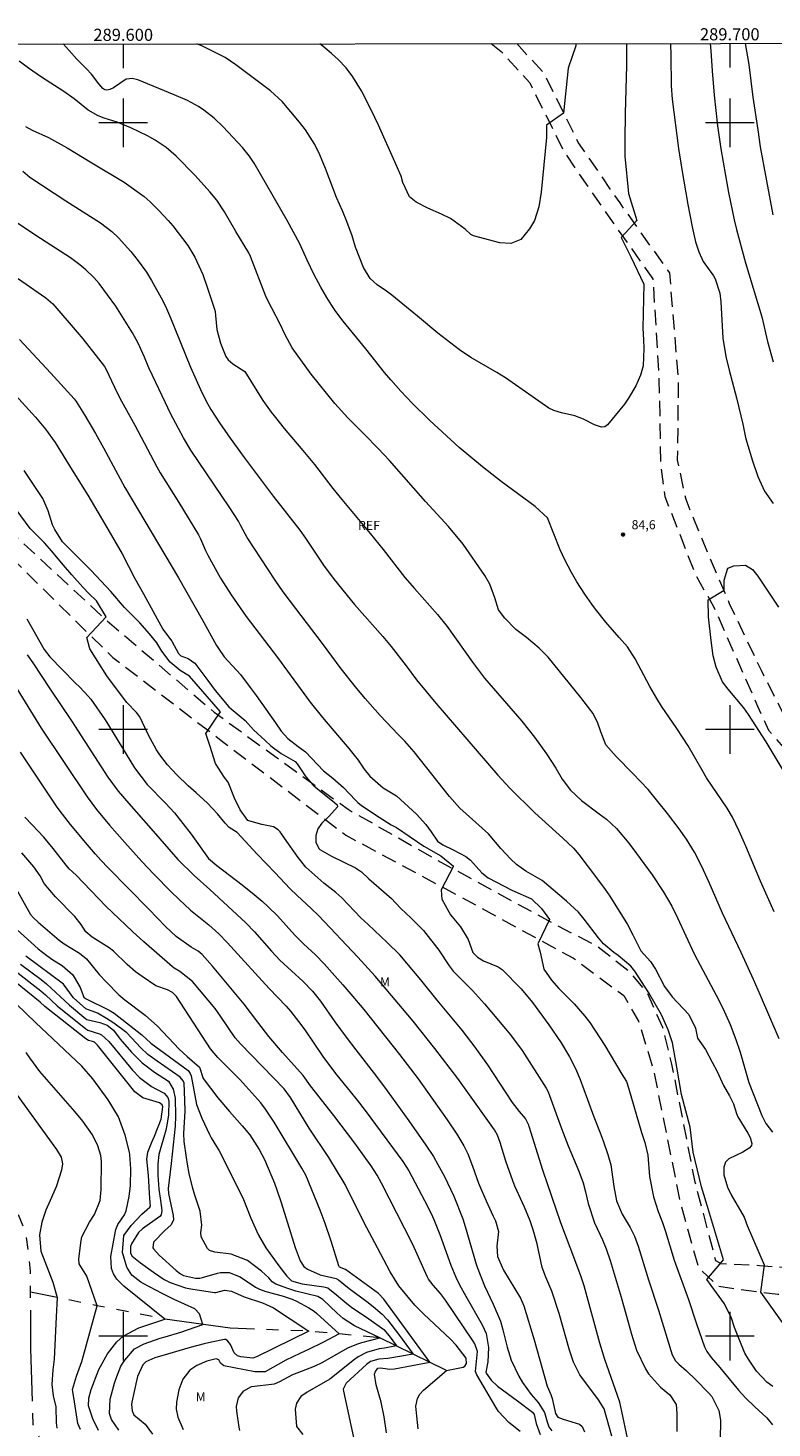
# Model space of a CAD drawing. Units: metres. Extents: x 289381 to 289896, y 1668253 to 1668818.
# Drawn here: x 289584 to 289707, y 1668585 to 1668816 of the extents above; entities that cross this region are included whole.
import ezdxf
from ezdxf.enums import TextEntityAlignment as Align

# ---------------------------------------------------------------- set-up
doc = ezdxf.new("R2010")
doc.units = ezdxf.units.M
doc.header["$MEASUREMENT"] = 0
doc.linetypes.add('HIDDEN', pattern=[0.375, 0.25, -0.125])
doc.linetypes.add('Intermitente', pattern=[48, 15, -2, 2, -2, 2, -2, 2, -2, 2, -2, 15])
for name, color, linetype, lineweight in [('Articulacao', 7, 'Continuous', 18), ('Coordenadas', 7, 'Continuous', 9), ('Malha_Coordenadas', 7, 'Continuous', 15), ('Nao_Pavimentada_S_Mfio', 10, 'HIDDEN', 15), ('Rio_Intermitente', 5, 'Intermitente', 9)]:
    doc.layers.add(name, color=color, linetype=linetype, lineweight=lineweight)
for name, color, linetype, lineweight, true_color in [('Curvas_Intermediarias', 7, 'Continuous', 9, 0x783c14), ('Curvas_Mestras', 7, 'Continuous', 20, 0x783c14), ('Pto_Cotado', 7, 'Continuous', 9, 0x783c14), ('Topon_Pto_Cotado', 7, 'Continuous', 9, 0x783c14), ('Topon_Vegetacao', 7, 'Continuous', 9, 0x00ff33)]:
    doc.layers.add(name, color=color, linetype=linetype, lineweight=lineweight, true_color=true_color)
doc.styles.add('Arial', font='arial.ttf', dxfattribs={"height": 1.5})

# ---------------------------------------------------------------- blocks, each defined once
blk = doc.blocks.new('Cotas')
at = {"layer": 'Pto_Cotado'}
blk.add_hatch(color=256, dxfattribs=at).paths.add_polyline_path([(0, 0.24, 1), (0, -0.24, 1)])
at = {"layer": 'Pto_Cotado', "lineweight": -3}
blk.add_lwpolyline([(0, -0.24, -1), (0, 0.24, -1)], format="xyb", close=True, dxfattribs=at)

msp = doc.modelspace()

# ---------------------------------------------------------------- linework, layer by layer
at = {"layer": 'Articulacao', "flags": 128}
msp.add_lwpolyline([(289397.22, 1668812.83), (289879.16, 1668813.28), (289879.67, 1668259.01), (289397.75, 1668258.56), (289397.22, 1668812.83)], close=True, dxfattribs=at)
at = {"layer": 'Curvas_Intermediarias', "flags": 128}
for points, elevation in [([(289707.34, 1668669.96), (289705.05, 1668675), (289702.67, 1668680.78), (289701.54, 1668683.26), (289700.46, 1668685.53), (289699.59, 1668687.05), (289696.15, 1668692.03), (289695.43, 1668693.29), (289693.13, 1668697.31), (289691.27, 1668700.17), (289688.77, 1668703.85), (289687.95, 1668705.12), (289686.81, 1668707.08), (289684.42, 1668711.66), (289683.12, 1668713.61), (289681.77, 1668715.19), (289679.56, 1668717.71), (289677.88, 1668719.86), (289677.27, 1668720.66), (289676.12, 1668722.31), (289674.81, 1668724.35), (289673.9, 1668725.88), (289672.79, 1668727.98), (289672.04, 1668729.6), (289669.97, 1668734.88), (289667.89, 1668736.76), (289662.32, 1668740.89), (289659.22, 1668743.29), (289655.41, 1668746.51), (289650.56, 1668750.94), (289647.63, 1668753.8), (289645.77, 1668755.8), (289644.1, 1668757.67), (289643.1, 1668758.83), (289639.97, 1668762.77), (289636.24, 1668767.34), (289635.03, 1668768.92), (289634.39, 1668769.88), (289633.56, 1668771.22), (289632.56, 1668772.91), (289631.48, 1668774.94), (289630.31, 1668777.36), (289629.11, 1668780.06), (289627.04, 1668783.89), (289622.65, 1668791.53), (289621.57, 1668793.36), (289620.81, 1668794.52), (289619.65, 1668795.96), (289616.49, 1668799.33), (289614.97, 1668800.8), (289613.31, 1668802.11), (289612.42, 1668802.7), (289610.57, 1668803.72), (289608.39, 1668804.65), (289602.41, 1668807.12), (289601.45, 1668807.33), (289600.48, 1668807.19), (289598.39, 1668805.81), (289597.8, 1668805.5), (289597.59, 1668805.43), (289597.17, 1668805.41), (289596.98, 1668805.47), (289596.61, 1668805.7), (289595.97, 1668806.46), (289594.75, 1668808.01), (289593.94, 1668808.89), (289592.36, 1668810.49), (289591.08, 1668811.92), (289590.12, 1668813.01)], 84), ([(289674.64, 1668813.09), (289674.6, 1668812.73), (289673.38, 1668809.01), (289672.59, 1668801.61), (289669.79, 1668799.61), (289669.79, 1668797.61), (289668.92, 1668788.56), (289668.52, 1668786.18), (289667.79, 1668783.9), (289667, 1668782.52), (289665.56, 1668780.79), (289663.89, 1668780.14), (289662.1, 1668780.23), (289657.75, 1668781.38), (289657.33, 1668781.6), (289656.36, 1668782.49), (289653.94, 1668784.26), (289652.46, 1668784.97), (289650.21, 1668785.96), (289648.3, 1668786.91), (289647.18, 1668787.81), (289646.12, 1668790.15), (289645.81, 1668791.22), (289644.8, 1668793.57), (289642.06, 1668799.65), (289640.88, 1668802.13), (289639.3, 1668805.28), (289637.83, 1668807.62), (289636.73, 1668809.1), (289635.45, 1668810.43), (289634.33, 1668811.45), (289632.89, 1668812.66), (289632.39, 1668813.05)], 86), ([(289690.21, 1668813.1), (289690.3, 1668811.04), (289690.35, 1668806.09), (289690.48, 1668803.89), (289691.57, 1668795.79), (289692.08, 1668792.31), (289693.06, 1668786.55), (289693.8, 1668782.85), (289694.37, 1668780.4), (289694.9, 1668778.73), (289695.61, 1668777.16), (289697.31, 1668774.78), (289697.61, 1668774.31), (289698.37, 1668771.96), (289698.54, 1668770.5), (289698.87, 1668764.51), (289699.34, 1668761.48), (289699.89, 1668759.25), (289701.11, 1668754.68), (289702.13, 1668750.35), (289702.61, 1668748.13), (289702.81, 1668747.4), (289703.74, 1668744.28), (289704.64, 1668741.74), (289705.75, 1668739.29), (289707.18, 1668737.25)], 84), ([(289696.75, 1668813.11), (289696.87, 1668811.9), (289697.09, 1668808.57), (289697.4, 1668804.59), (289697.99, 1668799.5), (289698.53, 1668795.72), (289699.28, 1668791.32), (289699.8, 1668788.53), (289700.73, 1668784.04), (289701.1, 1668782.45), (289702.61, 1668776.93), (289703.16, 1668775.11), (289705.3, 1668768.02), (289706.23, 1668763.96), (289707.15, 1668760.62)], 83), ([(289707.16, 1668784.85), (289705.07, 1668796.03), (289704.66, 1668798.86), (289703.83, 1668804.27), (289703.2, 1668809.61), (289702.6, 1668813.11)], 82), ([(289708.15, 1668649), (289705.06, 1668656.18), (289703.9, 1668658.77), (289701.86, 1668663.24), (289698.81, 1668669.73), (289696.58, 1668674.8), (289695.32, 1668677.56), (289694.17, 1668679.8), (289692.84, 1668681.93), (289691.63, 1668683.65), (289689.71, 1668686.17), (289686.55, 1668690.1), (289684.01, 1668692.78), (289681.26, 1668695.58), (289679.55, 1668697.5), (289678.73, 1668699.6), (289678.19, 1668701.2), (289677.43, 1668702.69), (289677.11, 1668703.15), (289675.42, 1668705.3), (289670.07, 1668711.92), (289668.56, 1668713.44), (289666.5, 1668715.16), (289664.71, 1668716.51), (289662.89, 1668718.36), (289661.88, 1668719.76), (289661.27, 1668721.72), (289660.43, 1668723.96), (289659.59, 1668725.39), (289656.03, 1668730.55), (289653.64, 1668733.45), (289649.85, 1668737.61), (289643.88, 1668744.35), (289642.03, 1668746.35), (289639.79, 1668748.66), (289637.03, 1668751.36), (289634.9, 1668753.73), (289631.01, 1668758.59), (289627.87, 1668762.92), (289626.72, 1668765.06), (289625.89, 1668766.81), (289624.48, 1668769.45), (289623.58, 1668771.3), (289621, 1668777.97), (289620.7, 1668778.59), (289618.58, 1668782.1), (289616.71, 1668785.34), (289615.41, 1668787.29), (289614.3, 1668788.66), (289611.85, 1668791.34), (289608.73, 1668794.5), (289607.09, 1668795.95), (289605.29, 1668797.18), (289604, 1668797.87), (289601.26, 1668799.18), (289598.99, 1668800.14), (289596.88, 1668800.8), (289595.87, 1668801.15), (289594.22, 1668802.09), (289591.92, 1668803.97), (289590.2, 1668805.19), (289586.5, 1668807.54), (289584.38, 1668809.03), (289582.86, 1668810.16)], 83), ([(289583.87, 1668799.39), (289584.97, 1668798.8), (289587.7, 1668797.59), (289590.76, 1668795.9), (289594.8, 1668793.41), (289600.15, 1668790.24), (289603.43, 1668787.89), (289604.42, 1668786.99), (289605.89, 1668785.57), (289607.43, 1668783.92), (289608.17, 1668783.06), (289610.63, 1668779.81), (289611.78, 1668777.88), (289613.1, 1668775), (289613.91, 1668772.76), (289615.06, 1668769.31), (289615.15, 1668768.9), (289615.23, 1668768.28), (289615.42, 1668765.93), (289616.02, 1668763.68), (289616.92, 1668761.47), (289617.3, 1668760.94), (289618.06, 1668760.3), (289620.05, 1668759.01), (289623.04, 1668754.24), (289624.38, 1668752.34), (289625.08, 1668751.42), (289626.54, 1668749.61), (289629.62, 1668746), (289631.51, 1668743.71), (289634.54, 1668739.76), (289636.03, 1668737.91), (289640.71, 1668732.33), (289642.84, 1668729.67), (289646.45, 1668725.09), (289648.01, 1668723.23), (289651.81, 1668718.96), (289653.4, 1668717.01), (289657.57, 1668711.11), (289659.57, 1668708.48), (289665.69, 1668701.37), (289667.82, 1668698.73), (289669.77, 1668695.97), (289671.3, 1668693.66), (289672.38, 1668691.8), (289673.73, 1668690), (289675.54, 1668688.3), (289678.49, 1668686.13), (289679.66, 1668685.21), (289681.3, 1668683.68), (289683.34, 1668681.27), (289684.62, 1668679.59), (289687.2, 1668676.04), (289689.02, 1668673.33), (289690.44, 1668670.86), (289691.4, 1668668.94), (289694.12, 1668663.05), (289695.1, 1668661.17), (289697.76, 1668656.21), (289698.87, 1668654.05), (289700.06, 1668651.4), (289701, 1668648.91), (289701.7, 1668646.83), (289703.14, 1668641.83), (289705.3, 1668636.39), (289705.96, 1668635.07), (289707.07, 1668633.65)], 82), ([(289583.45, 1668792.07), (289584.58, 1668791.08), (289590.53, 1668787.15), (289596.23, 1668783.51), (289598.12, 1668782.11), (289599.23, 1668781.07), (289601.26, 1668778.82), (289602.48, 1668777.28), (289603.82, 1668775.39), (289604.68, 1668774.04), (289606.51, 1668770.69), (289607.12, 1668769.39), (289607.78, 1668767.86), (289611.08, 1668759.72), (289612.72, 1668756.07), (289613.68, 1668754.15), (289614.46, 1668752.74), (289615.86, 1668750.56), (289617.61, 1668748.03), (289619.94, 1668744.87), (289624.73, 1668738.49), (289629.13, 1668732.84), (289630.07, 1668731.54), (289631.47, 1668729.41), (289633.03, 1668727.12), (289634.79, 1668724.72), (289638.15, 1668720.59), (289642.78, 1668715.34), (289644.16, 1668713.67), (289646.63, 1668710.5), (289648.37, 1668708.18), (289651.52, 1668704.36), (289661.77, 1668692.5), (289663.72, 1668690.35), (289667.84, 1668686.27), (289672.5, 1668682.12), (289674.21, 1668680.46), (289675.12, 1668679.41), (289678.04, 1668675.57), (289679.45, 1668673.62), (289680.23, 1668672.51), (289683.15, 1668667.86), (289684.03, 1668666.16), (289685.32, 1668663.53), (289686.91, 1668661.79), (289687.78, 1668660.52), (289689.25, 1668657.65), (289690.48, 1668655.94), (289693.25, 1668653.04), (289694.35, 1668650.79), (289694.69, 1668649.1), (289695.98, 1668647.28), (289697.12, 1668645.17), (289697.92, 1668643.61), (289698.99, 1668641.34), (289699.98, 1668639.6), (289700.6, 1668638.28), (289701.1, 1668636.7), (289701.34, 1668636.16), (289702.98, 1668633.44), (289703.35, 1668632.76), (289703.62, 1668631.75), (289703.58, 1668631.46), (289703.2, 1668630.97), (289702.13, 1668630.34), (289699.83, 1668629.25), (289699.29, 1668628.66), (289699, 1668627.86), (289699.03, 1668626.58), (289699.64, 1668624.56), (289700.25, 1668623.28), (289702.35, 1668619.64), (289702.85, 1668618.25), (289705.67, 1668611.76), (289705.07, 1668607.27), (289708.92, 1668601.87)], 81), ([(289581.31, 1668775.26), (289587.23, 1668771.18), (289588.4, 1668770.16), (289592.38, 1668765.53), (289593.33, 1668764.39), (289596.92, 1668759.82), (289597.15, 1668759.46), (289598.54, 1668756.43), (289599.46, 1668754.63), (289601.94, 1668750.18), (289605.54, 1668743.3), (289606.11, 1668742.3), (289609.18, 1668737.43), (289612.41, 1668732.12), (289612.76, 1668731.43), (289613.56, 1668729.49), (289613.94, 1668728.73), (289616.06, 1668724.97), (289617.8, 1668722.22), (289618.77, 1668720.78), (289620.28, 1668718.65), (289625.44, 1668711.86), (289630.83, 1668704.52), (289632.86, 1668701.98), (289637.18, 1668696.89), (289638.75, 1668694.93), (289639.72, 1668693.48), (289640.64, 1668692.31), (289642.87, 1668690.4), (289645.07, 1668689.08), (289648.35, 1668686.03), (289649.89, 1668684.36), (289650.78, 1668683.14), (289651.84, 1668681.58), (289652.68, 1668681.01), (289654.38, 1668680.19), (289656.48, 1668679.05), (289657.23, 1668678.45), (289659.12, 1668676.38), (289660.19, 1668675.58), (289664.06, 1668673.5), (289667.33, 1668672.08), (289668.96, 1668670.49), (289670.3, 1668668.67), (289668.36, 1668664.65), (289668.73, 1668663.32), (289669.33, 1668660.49), (289670.62, 1668658.66), (289671.82, 1668657.33), (289674.32, 1668654.77), (289676.11, 1668652.77), (289676.94, 1668651.69), (289679.38, 1668647.91), (289682.19, 1668643.17), (289682.99, 1668642), (289683.32, 1668640.95), (289685.44, 1668633.58), (289686.02, 1668631.91), (289686.49, 1668629.86), (289686.75, 1668626.31), (289687.4, 1668622.99), (289688.2, 1668620.58), (289688.9, 1668618.74), (289689.39, 1668617.24), (289690.83, 1668612.53), (289693.17, 1668606.05), (289694.52, 1668602.02), (289695.83, 1668598.24), (289696.22, 1668597.46), (289696.91, 1668596.51), (289698.36, 1668594.84), (289701.44, 1668591.11), (289702.61, 1668589.84), (289704.15, 1668588.33), (289706.12, 1668586.55), (289707.04, 1668585.36)], 79), ([(289582.9, 1668764.29), (289588.06, 1668758.76), (289591.91, 1668754.49), (289592.22, 1668754.07), (289593.59, 1668751.89), (289595.45, 1668748.81), (289596.77, 1668746.46), (289599.1, 1668742.02), (289600.28, 1668739.88), (289609.1, 1668724.99), (289613, 1668718.16), (289615.39, 1668713.84), (289615.68, 1668713.36), (289616.66, 1668712), (289619.31, 1668709.07), (289620.95, 1668706.95), (289621.91, 1668705.62), (289625.12, 1668701.09), (289626.03, 1668699.72), (289627.13, 1668698.52), (289628.83, 1668697.18), (289630.07, 1668696.35), (289633.03, 1668693.19), (289634.57, 1668691.99), (289636.33, 1668690.45), (289638.3, 1668688.37), (289638.7, 1668687.97), (289639.28, 1668687.48), (289642.17, 1668685.55), (289644.15, 1668684.32), (289645.05, 1668683.85), (289649.58, 1668680.77), (289652.38, 1668679.2), (289654.45, 1668677.5), (289652.39, 1668673.6), (289652.51, 1668672.02), (289653.97, 1668669.47), (289655.61, 1668667.5), (289656.89, 1668665.4), (289657.65, 1668663.27), (289658.4, 1668662.49), (289659.41, 1668661.9), (289661.8, 1668660.88), (289662.45, 1668660.45), (289665.62, 1668657.24), (289667.49, 1668654.99), (289670.17, 1668651.31), (289672.2, 1668648.36), (289673.57, 1668646.05), (289674.54, 1668644.12), (289675.31, 1668642.3), (289676.57, 1668639), (289677.6, 1668636.16), (289678.64, 1668633.54), (289679.13, 1668632.21), (289679.91, 1668629.95), (289680.4, 1668628.23), (289680.87, 1668624.66), (289681.31, 1668622.3), (289682.24, 1668620.11), (289683.55, 1668617.89), (289684.3, 1668616.49), (289684.91, 1668614.82), (289686.62, 1668609.31), (289688.27, 1668604.3), (289690.52, 1668596.95), (289691.04, 1668595.96), (289691.58, 1668595.4), (289692.85, 1668594.28), (289694.43, 1668592.82), (289696.51, 1668590.68), (289697.03, 1668590.05), (289698.18, 1668587.73), (289698.47, 1668586.16), (289698.49, 1668585.13), (289698.28, 1668581.62)], 78), ([(289579.36, 1668758.21), (289585.51, 1668751.51), (289587.19, 1668749.52), (289588.76, 1668747.34), (289591.6, 1668742.78), (289594.18, 1668738.65), (289597.46, 1668733.05), (289599.8, 1668728.95), (289601.9, 1668724.89), (289603.35, 1668722.39), (289606.55, 1668716.54), (289607.13, 1668715.7), (289608.02, 1668714.57), (289609.11, 1668712.51), (289609.49, 1668712.16), (289610.71, 1668711.72), (289611.78, 1668710.93), (289613.96, 1668708.08), (289615.18, 1668706.41), (289617.42, 1668703.77), (289617.77, 1668703.44), (289620.11, 1668701.47), (289621.49, 1668699.95), (289623.4, 1668698.17), (289624.36, 1668697.32), (289626.04, 1668696.06), (289628.32, 1668694.75), (289628.66, 1668694.35), (289630.12, 1668692.18), (289631.33, 1668690.84), (289632.02, 1668690.24), (289634.85, 1668688), (289635.29, 1668687.58), (289635.34, 1668687.24), (289633.89, 1668685.69), (289632.73, 1668684.58), (289632.06, 1668683.66), (289631.78, 1668682.55), (289631.78, 1668681.36), (289632.28, 1668680.36), (289632.42, 1668680.21), (289634.35, 1668679.12), (289638.3, 1668677.21), (289639.31, 1668676.54), (289640.49, 1668675.39), (289644.21, 1668672.13), (289644.89, 1668671.46), (289645.75, 1668670.52), (289647.4, 1668668.96), (289649.48, 1668666.88), (289652.05, 1668663.64), (289653.74, 1668661.06), (289654.39, 1668660.15), (289657.61, 1668657), (289659.56, 1668654.76), (289663.02, 1668650.69), (289663.85, 1668649.69), (289665.77, 1668647.12), (289669.73, 1668640.91), (289670.04, 1668640.29), (289672.26, 1668634.25), (289673.34, 1668631.38), (289675.13, 1668627.22), (289675.81, 1668625.28), (289676.19, 1668623.78), (289676.63, 1668621.85), (289677.69, 1668618.7), (289679.01, 1668615.86), (289679.64, 1668614.42), (289680.3, 1668612.47), (289682.11, 1668606.44), (289683.27, 1668602.32), (289683.8, 1668600.31), (289684.63, 1668597.67), (289686.08, 1668594.64), (289686.58, 1668593.78), (289688.58, 1668591.62), (289690.14, 1668590.35), (289691.17, 1668588.75), (289691.28, 1668587.28), (289691.28, 1668584.26)], 77), ([(289683.12, 1668583.19), (289682.22, 1668587.58), (289681.85, 1668589.11), (289681.11, 1668591.34), (289679.38, 1668596.13), (289678.59, 1668598.86), (289675.98, 1668608.29), (289675.5, 1668609.76), (289674.48, 1668612.58), (289672.12, 1668618.7), (289669.18, 1668627.38), (289666.95, 1668634.59), (289666.88, 1668634.81), (289666.31, 1668635.89), (289665.32, 1668637.02), (289664.18, 1668638.5), (289660.09, 1668644.75), (289658.04, 1668647.64), (289657.33, 1668648.58), (289655.86, 1668650.43), (289651.77, 1668655.38), (289649.07, 1668658.72), (289645.63, 1668662.84), (289643.51, 1668664.92), (289640.37, 1668667.84), (289639.2, 1668668.97), (289636.04, 1668672.27), (289635.05, 1668673.16), (289633.08, 1668674.66), (289630.08, 1668677.33), (289628.83, 1668678.9), (289626.61, 1668682.11), (289625.88, 1668683.12), (289625.55, 1668683.47), (289624.77, 1668683.94), (289622.86, 1668684.36), (289620.71, 1668684.93), (289620.56, 1668685.03), (289619.27, 1668686.79), (289618.36, 1668688.68), (289617.32, 1668691.35), (289616.72, 1668692.07), (289615.19, 1668694.39), (289614.34, 1668697.18), (289613.61, 1668699.37), (289616.03, 1668702.9), (289610.94, 1668708.81), (289609.38, 1668709.71), (289607.74, 1668711.09), (289606.39, 1668712.94), (289605.56, 1668714.29), (289604.31, 1668715.8), (289602.71, 1668717.57), (289600.19, 1668720.12), (289597.98, 1668722.78), (289594.73, 1668726.21), (289589.96, 1668730.94), (289588.72, 1668733), (289588.35, 1668733.76), (289587.62, 1668736.04), (289586.76, 1668738.06), (289583.68, 1668742.69)], 76), ([(289584.11, 1668718.26), (289586.97, 1668713.18), (289587.92, 1668711.97), (289592.06, 1668707.68), (289592.83, 1668706.97), (289594.24, 1668705.52), (289594.64, 1668704.99), (289597.01, 1668701.59), (289597.76, 1668700.47), (289601.85, 1668693.69), (289603.94, 1668690.94), (289606.99, 1668687.88), (289608.44, 1668686.28), (289611.19, 1668682.77), (289614.06, 1668678.75), (289615.41, 1668677.59), (289619.61, 1668674.38), (289621.59, 1668672.8), (289622.89, 1668671.71), (289623.92, 1668670.78), (289625.42, 1668669.27), (289628.3, 1668666.1), (289629.71, 1668664.67), (289631.68, 1668662.85), (289633.13, 1668661.4), (289636.22, 1668657.9), (289637.53, 1668656.4), (289639.65, 1668653.84), (289645.53, 1668646.41), (289648.61, 1668642.4), (289653.41, 1668635.69), (289655, 1668633.31), (289656.13, 1668631.4), (289656.8, 1668630.05), (289657.58, 1668628.05), (289658.58, 1668625.22), (289659.06, 1668624.05), (289659.82, 1668622.31), (289660.92, 1668619.91), (289661.35, 1668619.03), (289661.88, 1668617.27), (289661.57, 1668614.86), (289661.72, 1668613.16), (289662.7, 1668610.87), (289665.48, 1668606.25), (289666.04, 1668605), (289667.76, 1668599.38), (289669.87, 1668591.75), (289670.48, 1668590.36), (289670.7, 1668589.75), (289671.29, 1668587.27), (289671.64, 1668586.67), (289672.54, 1668586.34), (289675.22, 1668585.5), (289675.65, 1668585.1), (289676.03, 1668584.23)], 74), ([(289584.18, 1668712.32), (289585.1, 1668710.99), (289587.94, 1668706.67), (289591.46, 1668701.43), (289597.48, 1668692.15), (289599.19, 1668689.83), (289600.92, 1668687.81), (289604.56, 1668683.71), (289609, 1668678.6), (289611.7, 1668675.93), (289614.28, 1668673.62), (289620.22, 1668668.12), (289621.62, 1668666.67), (289624.47, 1668663.44), (289625.84, 1668661.97), (289629.68, 1668658.44), (289631.18, 1668656.9), (289632.52, 1668655.22), (289634.88, 1668651.83), (289636.74, 1668649.29), (289638.35, 1668647.18), (289641.61, 1668643.03), (289643.52, 1668640.46), (289647.07, 1668635.5), (289649.89, 1668631.48), (289651.13, 1668629.6), (289651.89, 1668628.31), (289652.94, 1668626.33), (289654.49, 1668623.06), (289655.99, 1668619.35), (289656.39, 1668618.07), (289658.18, 1668611.87), (289658.36, 1668611.37), (289659.56, 1668608.31), (289661.01, 1668605.29), (289662.18, 1668602.5), (289662.6, 1668601.02), (289663.32, 1668598.19), (289663.97, 1668596.05), (289665.2, 1668593.41), (289665.8, 1668592.36), (289667.25, 1668590.41), (289668.41, 1668589.06), (289669.43, 1668587.42), (289669.87, 1668585.88), (289670.17, 1668585.07), (289670.66, 1668584.39)], 73), ([(289581.22, 1668708.82), (289585.13, 1668702.35), (289586.47, 1668700.24), (289594.05, 1668688.91), (289595.62, 1668686.8), (289597.76, 1668684.24), (289600.24, 1668681.4), (289603.07, 1668678.24), (289605.05, 1668676.16), (289607.93, 1668673.23), (289609.18, 1668672.02), (289611.1, 1668670.24), (289614.11, 1668667.82), (289615.75, 1668666.31), (289617.12, 1668664.89), (289624.06, 1668657.29), (289626.85, 1668654.39), (289627.56, 1668653.59), (289628.9, 1668651.9), (289629.94, 1668650.5), (289632.92, 1668646.13), (289634.35, 1668644.17), (289635.23, 1668643.03), (289637.44, 1668640.35), (289638.58, 1668638.92), (289639.88, 1668637.2), (289646.07, 1668628.81), (289647.1, 1668627.23), (289649.67, 1668622.38), (289650.77, 1668620.22), (289651.21, 1668619.21), (289652.17, 1668616.76), (289654, 1668611.69), (289654.82, 1668609.74), (289655.46, 1668608.48), (289656.48, 1668606.62), (289659.18, 1668601.85), (289659.82, 1668600.42), (289660.24, 1668598.11), (289660.09, 1668595.76), (289659.79, 1668594.06), (289659.83, 1668593.91), (289660.64, 1668592.74), (289661.69, 1668591.74), (289665.02, 1668589.34), (289667.47, 1668587.49), (289667.75, 1668587.1), (289668.07, 1668585.58), (289668.74, 1668583.82)], 72), ([(289665.44, 1668584.27), (289663.57, 1668585.79), (289661.89, 1668587.61), (289661.43, 1668588.3), (289658.28, 1668593.64), (289658.1, 1668594.16), (289658.39, 1668597.47), (289657.95, 1668598.76), (289657.72, 1668599.16), (289653.14, 1668605.92), (289652.29, 1668607.02), (289651.08, 1668608.4), (289650.35, 1668609.41), (289650.13, 1668609.86), (289647.73, 1668615.11), (289646.39, 1668617.78), (289642.57, 1668625.2), (289641.84, 1668626.55), (289640.87, 1668628.07), (289640, 1668629.3), (289638.16, 1668631.81), (289634.72, 1668636.37), (289630.9, 1668641.29), (289629.66, 1668642.97), (289626.28, 1668646.77), (289624.02, 1668649.41), (289622.17, 1668651.74), (289619.96, 1668654.75), (289614.72, 1668661.01), (289613, 1668662.94), (289612.36, 1668663.45), (289611.21, 1668664.13), (289608.74, 1668665.87), (289606.96, 1668667.52), (289604.22, 1668670.37), (289597.49, 1668677.23), (289596.3, 1668678.49), (289595.41, 1668679.47), (289594.12, 1668680.97), (289591.33, 1668684.33), (289589.97, 1668686.03), (289589.12, 1668687.22), (289583.05, 1668696.26)], 71), ([(289643.38, 1668584.09), (289643.01, 1668586.72), (289642.54, 1668589.12), (289641.69, 1668591.97), (289641.44, 1668593.76), (289641.57, 1668594.2), (289641.95, 1668594.71), (289642.4, 1668594.8), (289643.95, 1668594.57), (289644.72, 1668594.64), (289650.57, 1668595.7), (289642.99, 1668606.1), (289642.06, 1668607.02), (289636.63, 1668610.97), (289635.64, 1668611.39), (289635.54, 1668611.57), (289634.29, 1668615.64), (289633.31, 1668618.59), (289632.47, 1668620.77), (289630.08, 1668626.54), (289629.47, 1668627.69), (289624.86, 1668635.27), (289623.44, 1668637.42), (289622.66, 1668638.44), (289619.25, 1668642.3), (289615.57, 1668645.96), (289614.4, 1668647.37), (289608.77, 1668655.97), (289608.11, 1668656.66), (289607.29, 1668657.11), (289605.4, 1668657.73), (289603.1, 1668659.27), (289602.05, 1668660.05), (289600.65, 1668661.27), (289598.38, 1668663.48), (289597.68, 1668663.99), (289594.86, 1668665.75), (289593.82, 1668666.66), (289593.04, 1668667.85), (289592.01, 1668669.19), (289588.82, 1668672.45), (289586.99, 1668674.64), (289586.29, 1668675.9), (289585.25, 1668677.37), (289583.31, 1668679.66)], 69), ([(289582.1, 1668674.25), (289584.72, 1668669.52), (289585.21, 1668668.94), (289585.99, 1668668.23), (289589.43, 1668665.28), (289590.24, 1668664.69), (289592.81, 1668663.15), (289593.96, 1668662.21), (289596.04, 1668659.64), (289597.16, 1668658.42), (289599.27, 1668656.27), (289600.25, 1668655.45), (289603.6, 1668652.92), (289605.66, 1668651.1), (289609.24, 1668647.32), (289610.53, 1668646.1), (289612.55, 1668644.37), (289613.17, 1668642.46), (289615.62, 1668639.28), (289617.5, 1668637.05), (289619.63, 1668634.66), (289620.85, 1668633.19), (289622.41, 1668630.79), (289623.28, 1668629.1), (289624.92, 1668625.21), (289625.4, 1668623.95), (289626.05, 1668622.02), (289628.37, 1668614.6), (289629.17, 1668612.43), (289629.79, 1668611.49), (289630.38, 1668611.03), (289632.45, 1668610.09), (289635.08, 1668609.5), (289635.48, 1668609.27), (289637.23, 1668607.85), (289640.15, 1668605.72), (289641.19, 1668604.92), (289642.69, 1668603.64), (289643.58, 1668602.68), (289645.41, 1668600.35), (289647.81, 1668597.05), (289643.65, 1668596.3), (289642.12, 1668596.21), (289640.77, 1668595.82), (289640.1, 1668595.34), (289636.78, 1668592.23), (289636.27, 1668591.27), (289636.29, 1668590.91), (289638.14, 1668582.53)], 68), ([(289581.36, 1668668.01), (289585.97, 1668663.85), (289587.39, 1668662.73), (289588.38, 1668662.06), (289589.92, 1668661.13), (289591.67, 1668659.58), (289592.91, 1668657.49), (289593.53, 1668655.88), (289593.76, 1668655.66), (289597.68, 1668653.73), (289598.5, 1668653.25), (289603.06, 1668649.69), (289604.54, 1668648.29), (289610.7, 1668643.78), (289611.05, 1668643.3), (289611.2, 1668642.92), (289612.1, 1668638.17), (289612.96, 1668635.92), (289614.22, 1668633.25), (289614.5, 1668632.69), (289615.79, 1668630.53), (289619.7, 1668622.81), (289621.05, 1668619.45), (289622.31, 1668616.67), (289623.49, 1668614.57), (289625.63, 1668611.6), (289626.95, 1668609.89), (289627.75, 1668609.13), (289629.52, 1668608.61), (289633.09, 1668608.12), (289633.74, 1668607.95), (289635.15, 1668606.8), (289636.86, 1668605.36), (289637.65, 1668604.77), (289640.51, 1668602.84), (289642.97, 1668601.12), (289643.83, 1668600.08), (289645.06, 1668598.4), (289643.1, 1668598.04), (289642.21, 1668597.93), (289640.12, 1668597.29), (289638.76, 1668596.59), (289638.13, 1668596.15), (289634.06, 1668592.92), (289630.32, 1668590.75), (289629.29, 1668590.04), (289628.54, 1668588.98), (289628.34, 1668587.95), (289628.56, 1668585.09), (289629.59, 1668583.8)], 67), ([(289599.27, 1668584.49), (289598.05, 1668586.25), (289597.76, 1668587.28), (289597.86, 1668589.61), (289598.55, 1668592.23), (289598.95, 1668593.37), (289599.63, 1668595.04), (289600.25, 1668596.07), (289601.86, 1668597.9), (289603.44, 1668598.74), (289606.11, 1668599.66), (289606.92, 1668599.88), (289609.51, 1668600.68), (289613.15, 1668601.94), (289612.56, 1668603.68), (289611.81, 1668604.52), (289608.39, 1668606.05), (289606.42, 1668607.03), (289603.27, 1668608.69), (289602.88, 1668608.91), (289601.43, 1668610.08), (289600.61, 1668611.39), (289599.87, 1668613.78), (289600.12, 1668616.6), (289601.29, 1668618.26), (289603.07, 1668620.1), (289604.41, 1668621.25), (289604.48, 1668621.41), (289604.37, 1668622.67), (289604.14, 1668626.49), (289603.91, 1668629.17), (289604.04, 1668630.32), (289604.69, 1668631.99), (289605.17, 1668632.99), (289606.24, 1668635.78), (289606.55, 1668637.81), (289606.41, 1668638.16), (289605.98, 1668638.45), (289603.25, 1668639.29), (289601.89, 1668640.28), (289595.75, 1668647.97), (289595.29, 1668648.45), (289594.93, 1668648.6), (289594.28, 1668648.76), (289593.85, 1668648.99), (289587.06, 1668654.37), (289586.3, 1668655.05), (289578.09, 1668661.65)], 63), ([(289581.67, 1668660.59), (289586.39, 1668656.93), (289587.16, 1668656.28), (289589.13, 1668654.47), (289593.82, 1668650.67), (289594.15, 1668650.47), (289596.06, 1668649.84), (289596.41, 1668649.66), (289597.6, 1668648.58), (289601.52, 1668643.84), (289602.66, 1668642.65), (289604.67, 1668641.16), (289605.35, 1668640.76), (289606.75, 1668640.08), (289607.34, 1668639.37), (289607.52, 1668638.79), (289607.46, 1668636.51), (289607.2, 1668634.79), (289607, 1668633.95), (289605.89, 1668629.93), (289605.72, 1668628.43), (289605.71, 1668626.54), (289605.87, 1668624.26), (289606.12, 1668622.36), (289606.38, 1668620.7), (289606.28, 1668620.03), (289606.01, 1668619.73), (289603.15, 1668617.69), (289602.49, 1668617.11), (289601.34, 1668615.22), (289601.21, 1668614.81), (289601.21, 1668613.7), (289601.45, 1668613.19), (289602.82, 1668612.08), (289604.98, 1668610.56), (289606.76, 1668609.37), (289607.72, 1668608.86), (289610.24, 1668607.95), (289611.12, 1668607.78), (289615.02, 1668607.22), (289615.25, 1668607.22), (289616.68, 1668607.6), (289617.85, 1668607.44), (289619.96, 1668606.48), (289622.95, 1668605.49), (289624.76, 1668604.65), (289630.61, 1668600.83), (289621.95, 1668596.59), (289621.37, 1668596.39), (289619.39, 1668596.57), (289618.86, 1668596.75), (289618.31, 1668597.25), (289617.7, 1668598.62), (289617.27, 1668599.2), (289616.9, 1668599.43), (289616.68, 1668599.46), (289614.55, 1668599.03), (289613.37, 1668598.75), (289611.01, 1668598.13), (289607.28, 1668597.02), (289605.19, 1668596.44), (289603.72, 1668595.78), (289603.25, 1668595.28), (289602.37, 1668593.35), (289602.17, 1668592.62), (289601.44, 1668589.12), (289601.39, 1668588.76), (289601.47, 1668587.67), (289601.76, 1668587.02), (289603.59, 1668585.49), (289604.83, 1668583.83)], 64), ([(289619.25, 1668584.43), (289619.12, 1668585.01), (289618.73, 1668587.64), (289618.7, 1668588.4), (289619.03, 1668589.81), (289619.89, 1668591.01), (289621.12, 1668591.69), (289624.94, 1668592.15), (289625.84, 1668592.54), (289627.98, 1668593.68), (289631.55, 1668595.04), (289632.91, 1668595.71), (289637.02, 1668598.09), (289638.53, 1668598.71), (289639.32, 1668598.96), (289642.3, 1668599.75), (289638.14, 1668601.72), (289636.28, 1668602.9), (289635.29, 1668603.78), (289632.91, 1668606.06), (289632.08, 1668606.52), (289628.43, 1668607.44), (289627.13, 1668607.86), (289625.14, 1668608.58), (289624.53, 1668608.98), (289623.99, 1668609.61), (289622.8, 1668610.74), (289620.49, 1668612.48), (289617.81, 1668613.51), (289615.08, 1668613.86), (289614.23, 1668614.14), (289613.91, 1668614.44), (289612.84, 1668616.37), (289612.78, 1668617.08), (289612.95, 1668618.32), (289612.7, 1668620.61), (289611.75, 1668623.42), (289611.42, 1668624.56), (289610.86, 1668626.83), (289610.58, 1668628.33), (289610.41, 1668629.46), (289610.03, 1668632.08), (289610.01, 1668633.42), (289610.2, 1668637.09), (289610.17, 1668638.93), (289610.03, 1668641.71), (289609.88, 1668642.09), (289609.38, 1668642.68), (289605.58, 1668645.34), (289604.08, 1668646.45), (289602.89, 1668647.53), (289600.59, 1668650.03), (289598.45, 1668651.62), (289597.26, 1668652.37), (289595.74, 1668653.23), (289593.84, 1668653.95), (289591.8, 1668655.8), (289590.13, 1668658.04), (289583.96, 1668662.64)], 66), ([(289595.94, 1668584.46), (289594.98, 1668586.35), (289594.27, 1668588.51), (289594.35, 1668589.79), (289594.74, 1668591.21), (289595.97, 1668594.51), (289597.4, 1668597.07), (289598.94, 1668599.05), (289599.99, 1668600.02), (289602.55, 1668601.37), (289606.86, 1668602.82), (289600.08, 1668608.25), (289598.93, 1668609.38), (289598.39, 1668610.3), (289598.07, 1668611.18), (289597.97, 1668613.13), (289598.72, 1668617.32), (289598.79, 1668617.6), (289599.13, 1668618.41), (289600.21, 1668620.02), (289600.49, 1668620.66), (289600.99, 1668623.02), (289601.19, 1668624.85), (289601.23, 1668627.56), (289601.09, 1668629.89), (289601.01, 1668630.35), (289600.33, 1668633.11), (289599.22, 1668636.18), (289597.54, 1668638.98), (289594.99, 1668642.43), (289593.18, 1668644.53), (289585.51, 1668651.69), (289577.7, 1668659.21)], 62), ([(289592.96, 1668584.61), (289592.54, 1668585.62), (289591.98, 1668589.18), (289591.67, 1668590.87), (289591.66, 1668591.2), (289592.28, 1668593.41), (289593.18, 1668595.81), (289593.47, 1668596.8), (289595.7, 1668605.01), (289593.99, 1668609.88), (289592.75, 1668611.92), (289592.69, 1668612.76), (289593.05, 1668615.75), (289593.17, 1668616.35), (289594.44, 1668618.81), (289595.27, 1668620.05), (289596.17, 1668622.35), (289596.37, 1668624.17), (289596.39, 1668628.82), (289596.28, 1668629.78), (289595.83, 1668631.39), (289594.92, 1668633.21), (289593.33, 1668635.44), (289592.02, 1668637.02), (289586.27, 1668643.61), (289584.59, 1668645.89), (289584.01, 1668646.79)], 61)]:
    msp.add_lwpolyline(points, dxfattribs=dict(at, elevation=elevation))
at = {"layer": 'Curvas_Mestras', "flags": 128}
for points, elevation in [([(289683, 1668813.09), (289682.98, 1668809.52), (289682.78, 1668801.54), (289682.72, 1668797.19), (289682.72, 1668794.54), (289683.3, 1668788.34), (289684.7, 1668783.94), (289682.11, 1668781.13), (289683.71, 1668777.94), (289685.83, 1668773.4), (289685.67, 1668766.15), (289685.75, 1668764.24), (289685.85, 1668762.8), (289685.73, 1668759.98), (289685.27, 1668758.4), (289684.51, 1668756.65), (289683.32, 1668754.61), (289682.62, 1668753.65), (289679.86, 1668750.24), (289679.4, 1668749.91), (289678.85, 1668749.83), (289677.68, 1668750.22), (289675.89, 1668751.17), (289674.48, 1668751.69), (289672.26, 1668752.19), (289670.98, 1668752.6), (289670.17, 1668752.99), (289663.05, 1668757.97), (289661.58, 1668758.86), (289657.31, 1668761.33), (289655.42, 1668762.57), (289651.85, 1668765.35), (289648.54, 1668768.15), (289644.28, 1668771.61), (289643.39, 1668772.29), (289641.88, 1668773.3), (289640.7, 1668774.33), (289639.62, 1668776.14), (289638.3, 1668779.54), (289637.73, 1668781.41), (289636.85, 1668783.77), (289636.13, 1668785.52), (289635.15, 1668787.69), (289633.33, 1668792.48), (289632.44, 1668794.74), (289631.59, 1668796.45), (289630.04, 1668798.88), (289629.07, 1668800.13), (289626.21, 1668803.55), (289624.3, 1668805.3), (289618.56, 1668809.6), (289616.82, 1668810.77), (289613.09, 1668812.66), (289612.12, 1668813.03)], 85), ([(289707.09, 1668591.7), (289706.09, 1668592.44), (289704.42, 1668594.26), (289703.07, 1668596.22), (289702.48, 1668597.2), (289701.65, 1668599.21), (289700.78, 1668601.43), (289700.26, 1668602.96), (289699.11, 1668605.31), (289696.92, 1668608.35), (289696.19, 1668609.32), (289698.98, 1668612.61), (289696.66, 1668620.26), (289695.32, 1668624.64), (289693.98, 1668630.35), (289693.49, 1668634.48), (289692.02, 1668639.83), (289691.29, 1668644.33), (289690.55, 1668648.34), (289689.82, 1668650.52), (289688.72, 1668652.95), (289686.65, 1668656.62), (289684.33, 1668660.17), (289683.67, 1668661.01), (289681.59, 1668662.74), (289680.89, 1668663.22), (289679.18, 1668664.69), (289678.35, 1668665.64), (289675.99, 1668668.72), (289675.04, 1668669.92), (289673.08, 1668671.69), (289669.08, 1668675.1), (289666.38, 1668676.64), (289664.84, 1668677.78), (289663.86, 1668678.67), (289662.26, 1668680.41), (289660.2, 1668682.8), (289655.5, 1668687.06), (289653.78, 1668688.95), (289647.97, 1668696.34), (289646.4, 1668698.07), (289645.32, 1668699.17), (289642.38, 1668702.32), (289639.89, 1668705.12), (289638.28, 1668707.04), (289635.94, 1668710), (289632.86, 1668714.18), (289628.43, 1668719.93), (289626.39, 1668722.7), (289625.07, 1668724.63), (289620.44, 1668731.66), (289619.39, 1668733.58), (289618.99, 1668734.35), (289617.57, 1668736.57), (289611.15, 1668746.06), (289609.93, 1668748.07), (289609.1, 1668749.61), (289607.81, 1668752.12), (289606.89, 1668753.97), (289604.8, 1668758.35), (289604.22, 1668759.63), (289603.5, 1668761.36), (289602.44, 1668763.69), (289601.53, 1668765.39), (289598.76, 1668769.79), (289596.04, 1668773.55), (289595.18, 1668774.53), (289593.84, 1668775.8), (289592.86, 1668776.62), (289591.3, 1668777.74), (289585.61, 1668781.45), (289581.77, 1668784.02)], 80), ([(289680.54, 1668583.52), (289679.28, 1668588.02), (289678.35, 1668589.49), (289675.26, 1668593.64), (289674.25, 1668595.73), (289673.56, 1668597.67), (289671.86, 1668603.72), (289670.67, 1668607.42), (289669.69, 1668609.75), (289669.07, 1668611.33), (289668.22, 1668615.22), (289667.61, 1668617.53), (289667.09, 1668619.04), (289666.18, 1668621.26), (289664.58, 1668624.73), (289664.22, 1668625.61), (289663.09, 1668628.85), (289662.15, 1668631.94), (289661.68, 1668633.16), (289661.19, 1668634.02), (289655.16, 1668642.46), (289651.39, 1668647.41), (289647.78, 1668651.95), (289646.04, 1668654.04), (289641.55, 1668659.33), (289638.67, 1668662.49), (289632.24, 1668669.31), (289631.01, 1668670.51), (289628.7, 1668672.64), (289627.48, 1668673.82), (289625.07, 1668676.36), (289622.07, 1668679.45), (289618.81, 1668683.02), (289617.48, 1668683.88), (289616.8, 1668684.56), (289615.55, 1668686.1), (289613.89, 1668687.84), (289612.03, 1668689.55), (289610.69, 1668690.72), (289608.82, 1668692.54), (289607.32, 1668694.17), (289606.06, 1668695.81), (289605.5, 1668696.67), (289604.47, 1668698.46), (289604, 1668699.38), (289602.74, 1668702.08), (289602.18, 1668702.83), (289600.6, 1668704.46), (289598.72, 1668706.93), (289597.3, 1668708.83), (289594.5, 1668713.33), (289594.01, 1668715.15), (289597.17, 1668718.56), (289595.62, 1668721.22), (289594.35, 1668722.43), (289593.33, 1668723.48), (289591.55, 1668725.48), (289590.14, 1668727.11), (289588.16, 1668729.47), (289587.01, 1668730.78), (289584.65, 1668733.16), (289582.34, 1668736.29)], 75), ([(289708.99, 1668693.03), (289705.98, 1668697.99), (289703.1, 1668702.48), (289702.33, 1668703.58), (289699.72, 1668706.68), (289698.81, 1668707.87), (289697.73, 1668710.26), (289697.24, 1668712.13), (289696.95, 1668714.69), (289696.47, 1668718.59), (289696.46, 1668721.39), (289699.06, 1668723), (289699.06, 1668724.6), (289699.66, 1668726.6), (289700.66, 1668727), (289702.58, 1668727.1), (289703.73, 1668726.37), (289704.64, 1668725.31), (289708.02, 1668720.15)], 85), ([(289648.64, 1668584.72), (289648.38, 1668586.81), (289648.25, 1668588.47), (289648.51, 1668589.71), (289648.92, 1668590.46), (289649.5, 1668591.08), (289653.32, 1668594.35), (289656.03, 1668594.91), (289656.33, 1668595.07), (289656.59, 1668595.52), (289656.55, 1668596.38), (289654.9, 1668598.53), (289653.95, 1668599.51), (289649.54, 1668603.62), (289648.07, 1668605.09), (289645.42, 1668608.28), (289644.03, 1668610.62), (289641.9, 1668614.54), (289639.73, 1668618.69), (289636.57, 1668624.98), (289633.9, 1668629.45), (289630.65, 1668634.29), (289627.56, 1668639.35), (289626.56, 1668640.76), (289619.31, 1668648.21), (289618.46, 1668649.2), (289616.06, 1668652.77), (289615.13, 1668654), (289611.44, 1668658.46), (289609.34, 1668660.1), (289608.41, 1668660.65), (289608.14, 1668660.87), (289603.4, 1668664.98), (289601.53, 1668666.69), (289597.14, 1668670.87), (289592.22, 1668675.97), (289591.1, 1668677.04), (289590.6, 1668677.63), (289588.47, 1668680.4), (289586.93, 1668682.28), (289585, 1668684.32), (289583.75, 1668685.54)], 70), ([(289583.04, 1668661.32), (289586.46, 1668658.81), (289587.37, 1668658.08), (289591.15, 1668654.56), (289593.85, 1668652.29), (289594.02, 1668652.2), (289596.16, 1668651.73), (289597.34, 1668651.28), (289598.37, 1668650.46), (289599.49, 1668648.98), (289601.34, 1668646.84), (289603.14, 1668645.04), (289605.17, 1668643.51), (289607.44, 1668642.04), (289608.23, 1668640.72), (289608.57, 1668639.23), (289608.6, 1668636.26), (289608.56, 1668634.62), (289607.9, 1668628.44), (289607.39, 1668624.36), (289607.48, 1668623.53), (289608.25, 1668619.89), (289608.27, 1668619.18), (289607.88, 1668618.34), (289606.85, 1668617.41), (289605.01, 1668615.49), (289604.9, 1668614.59), (289605, 1668614.38), (289605.92, 1668613.38), (289608.75, 1668610.81), (289609.44, 1668610.3), (289609.95, 1668610.02), (289611.92, 1668609.57), (289612.64, 1668609.56), (289613.07, 1668609.65), (289615.54, 1668610.37), (289616.01, 1668610.48), (289617.46, 1668610.48), (289619.26, 1668609.76), (289621.83, 1668608.06), (289622.44, 1668607.73), (289623.53, 1668607.35), (289626.2, 1668606.65), (289627.87, 1668606.09), (289628.59, 1668605.77), (289630.62, 1668604.66), (289631.46, 1668604.13), (289631.92, 1668603.75), (289635.58, 1668600.4), (289632.9, 1668598.98), (289630.63, 1668597.86), (289629.09, 1668597.17), (289626.83, 1668596.03), (289623.38, 1668594.14), (289621.72, 1668594.13), (289616.58, 1668595.09), (289616.02, 1668595.53), (289615.76, 1668596.09), (289615.3, 1668596.27), (289613.8, 1668595.88), (289612.16, 1668595.18), (289610.99, 1668594.42), (289609.84, 1668592.89), (289609.15, 1668591.16), (289608.77, 1668589.11), (289608.73, 1668587.97), (289608.99, 1668586.64), (289609.86, 1668584.6)], 65), ([(289581.38, 1668641.33), (289588.99, 1668630.79), (289589.74, 1668629.49), (289589.96, 1668628.43), (289589.81, 1668627.37), (289588.96, 1668624.61), (289587.94, 1668622.39), (289587.26, 1668620.79), (289586.57, 1668618.77), (289586.2, 1668616.72), (289586.43, 1668614), (289588.38, 1668608.9), (289589.1, 1668606.37), (289588.97, 1668603.17), (289588.61, 1668596.19), (289588.42, 1668594.45), (289588.22, 1668592.05), (289588.45, 1668590.14), (289588.9, 1668588.37), (289588.96, 1668585.73), (289589.05, 1668584.82)], 60)]:
    msp.add_lwpolyline(points, dxfattribs=dict(at, elevation=elevation))
at = {"layer": 'Malha_Coordenadas', "flags": 128}
for points in [[(289600, 1668813.02), (289600, 1668809.02)], [(289700, 1668813.11), (289700, 1668809.11)], [(289600, 1668804), (289600, 1668796)], [(289700, 1668804), (289700, 1668796)], [(289604, 1668800), (289596, 1668800)], [(289704, 1668800), (289696, 1668800)], [(289600, 1668704), (289600, 1668696)], [(289700, 1668704), (289700, 1668696)], [(289604, 1668700), (289596, 1668700)], [(289704, 1668700), (289696, 1668700)], [(289600, 1668604), (289600, 1668596)], [(289700, 1668604), (289700, 1668596)], [(289604, 1668600), (289596, 1668600)], [(289704, 1668600), (289696, 1668600)]]:
    msp.add_lwpolyline(points, dxfattribs=at)
at = {"layer": 'Nao_Pavimentada_S_Mfio', "ltscale": 10, "flags": 128}
for points in [[(289491.19, 1668812.91), (289491.19, 1668812.91), (289504.41, 1668801.97), (289504.62, 1668801.75), (289531.85, 1668777.84), (289554.81, 1668752.83), (289576.8, 1668733.03), (289598.29, 1668711.87), (289616.15, 1668698.21), (289636.72, 1668682.57), (289655.52, 1668672.49), (289674.26, 1668662.29), (289682.53, 1668656.15), (289684.94, 1668651.93), (289687.46, 1668643.75), (289691.85, 1668621.92), (289694.82, 1668611.31), (289698.02, 1668608.24), (289707.9, 1668606.91), (289715.38, 1668606.79), (289720.14, 1668605.46), (289723.79, 1668603.18), (289727.35, 1668595.89), (289732.68, 1668585.02), (289739.12, 1668573.35), (289743.44, 1668558.53), (289745.43, 1668549.65), (289747.2, 1668542.56), (289751.26, 1668530.23), (289756.81, 1668516.04), (289770.51, 1668491.87), (289784.47, 1668471.09), (289793.1, 1668457.29), (289796.43, 1668453.99), (289800.39, 1668451.51), (289810.1, 1668446), (289819.8, 1668441.6), (289831.9, 1668439.15), (289840.98, 1668440.84), (289846.31, 1668441.16), (289846.93, 1668439.78), (289838.13, 1668395), (289836.55, 1668387.57), (289835.8, 1668380.15), (289835.15, 1668368.65), (289833.48, 1668361.15), (289829.35, 1668350.06), (289826.14, 1668340.16), (289823.31, 1668331.33), (289819.85, 1668319.04), (289816.74, 1668307.71), (289806.78, 1668273.63), (289804.85, 1668266.41), (289802.79, 1668258.94)], [(289496.4, 1668812.92), (289500.14, 1668809.52), (289505.1, 1668804.17), (289517.45, 1668794.41), (289532.74, 1668780.74), (289550.34, 1668762.55), (289575.65, 1668737.97), (289597.28, 1668717.98), (289614.99, 1668702.87), (289637.07, 1668686.85), (289651.71, 1668678.52), (289671.24, 1668667.87), (289678.16, 1668664.3), (289683.27, 1668660.27), (289686.4, 1668656.52), (289688.91, 1668650.92), (289690.41, 1668644.84), (289694.25, 1668625.38), (289697.64, 1668612.5), (289698.55, 1668611.98), (289704.92, 1668611.67), (289718.16, 1668610.64), (289726.1, 1668605.51), (289734.02, 1668591.36), (289739.89, 1668581.04), (289742.53, 1668573.55), (289745.15, 1668564.57), (289748.17, 1668550.56), (289751.24, 1668539.42), (289754.91, 1668528.13), (289762.17, 1668515.22), (289768.54, 1668504.54), (289776.99, 1668489.49), (289781.76, 1668482.28), (289787.76, 1668474.93), (289791.42, 1668467.49), (289796.02, 1668460.92), (289799.82, 1668457.82), (289810.56, 1668450.49), (289821.65, 1668445.15), (289833.07, 1668444.58), (289836.57, 1668445.85), (289841.11, 1668449.03)], [(289660.65, 1668813.07), (289662.31, 1668811.75), (289667.03, 1668806.63), (289672.61, 1668795.32), (289679.56, 1668785.21), (289687.32, 1668774.3), (289688.33, 1668757.63), (289688.59, 1668743.8), (289689.31, 1668738.4), (289694.37, 1668725.49), (289697.39, 1668720.15), (289700.14, 1668713.91), (289704.57, 1668703.88), (289706.39, 1668699.88), (289708.87, 1668697.02), (289712.56, 1668693.68), (289717.45, 1668690.65), (289722.18, 1668688.8), (289732.54, 1668685.62), (289736.57, 1668683.77), (289740.38, 1668681.24), (289748.42, 1668674.3), (289756.72, 1668666.31), (289762.76, 1668661.22), (289772.49, 1668654.9), (289777.56, 1668651.5), (289781.07, 1668646.6), (289781.72, 1668640.9), (289782.55, 1668637.11), (289784.14, 1668632.09), (289788.56, 1668622.17), (289791.52, 1668612.39), (289791.95, 1668607.89), (289793.2, 1668601.24), (289794.73, 1668595.66), (289796.5, 1668590.91), (289798.97, 1668586.34), (289799.95, 1668584.84), (289802.59, 1668578.74), (289809.45, 1668567.04), (289812.13, 1668562.77), (289817.45, 1668557.72), (289822.17, 1668555.1), (289829.76, 1668549.05), (289831.65, 1668547.42), (289833.14, 1668544.59), (289834.39, 1668535.36), (289835.55, 1668525.09), (289836.95, 1668518.55), (289841.13, 1668505.21), (289843.42, 1668495.04), (289844.43, 1668483.23), (289844.25, 1668473.11), (289843.02, 1668461.65), (289841.11, 1668449.03)], [(289664.87, 1668813.08), (289669.35, 1668808.22), (289675.01, 1668796.73), (289681.85, 1668786.8), (289690.05, 1668775.27), (289691.51, 1668757.4), (289691.35, 1668744.38), (289692.74, 1668737.95), (289696.29, 1668729.25), (289699.91, 1668720.8), (289705.15, 1668709.81), (289709.56, 1668701.16), (289712.48, 1668697.88), (289715.33, 1668695.54), (289719.41, 1668693.04), (289721.76, 1668692.01), (289724.46, 1668691.3), (289729.62, 1668689.51), (289734.36, 1668687.47), (289739.2, 1668684.97), (289743.89, 1668681.6), (289752.96, 1668673.24), (289757.06, 1668669.19), (289766.42, 1668662.17), (289771.37, 1668658.58), (289775.79, 1668655.93), (289778.26, 1668654.68), (289780.33, 1668652.55), (289781.96, 1668649.72), (289784.71, 1668646.44), (289786.12, 1668645.42), (289788.74, 1668645.35), (289791.61, 1668646.02), (289795.12, 1668648.77), (289798.72, 1668651.03), (289800.9, 1668651.62), (289803.89, 1668651.62), (289806.91, 1668651.18), (289810.5, 1668650.36), (289814.27, 1668650.01), (289817.9, 1668650.01), (289820.66, 1668650.57), (289823.82, 1668652.31), (289826.78, 1668655.37), (289828.5, 1668657.93), (289833.75, 1668666.91), (289838.15, 1668673.49), (289844.7, 1668682.47), (289850.95, 1668688.96), (289858.25, 1668696.95), (289865.25, 1668702.82), (289868.33, 1668704.77), (289870.94, 1668706.17), (289878.02, 1668708.78), (289879.26, 1668709.24)]]:
    msp.add_lwpolyline(points, dxfattribs=at)
at = {"layer": 'Rio_Intermitente', "flags": 128}
for points in [[(289723.14, 1668258.86), (289716.42, 1668266.53), (289713.14, 1668272.66), (289705.39, 1668278.66), (289699.98, 1668291.81), (289701.18, 1668303.27), (289702.94, 1668309.14), (289706.12, 1668319.33), (289710.66, 1668333.92), (289714.28, 1668342.57), (289720.42, 1668352.86), (289727.24, 1668360.16), (289728.74, 1668365.91), (289728.41, 1668371.74), (289726.6, 1668376.87), (289725.31, 1668386.58), (289722.13, 1668394.37), (289716.86, 1668402.3), (289708.39, 1668414.91), (289707.74, 1668416.08), (289707.73, 1668422.48), (289706.24, 1668425.72), (289699.3, 1668431.7), (289691.85, 1668435.07), (289686.17, 1668439.75), (289679.96, 1668447.58), (289674.42, 1668452.88), (289665.98, 1668458.38), (289660.24, 1668461.91), (289652.42, 1668467.21), (289644.17, 1668473.5), (289637.84, 1668478.65), (289627.74, 1668484.52), (289612.78, 1668484.8), (289610.67, 1668485.04), (289604.61, 1668489), (289599.12, 1668493.68), (289589.35, 1668502.32), (289582.68, 1668512.87), (289581.46, 1668516.02), (289582.25, 1668520.81), (289584.32, 1668526.47), (289588.8, 1668534.09), (289592.29, 1668541.46), (289596.9, 1668548.32), (289598.95, 1668553.3), (289599.74, 1668559.46), (289599.46, 1668563.45), (289598.04, 1668567.52), (289596.37, 1668570.69), (289587.36, 1668581.02), (289585.14, 1668585.39), (289584.76, 1668597.89), (289584.72, 1668610.79), (289584.01, 1668616.84), (289579.58, 1668627.93), (289575.62, 1668639.93), (289573.08, 1668645.43), (289570.75, 1668648.7), (289564.56, 1668654.8), (289557.21, 1668661.84), (289551.4, 1668666.69), (289546.01, 1668670.43), (289541.62, 1668675.01), (289538.21, 1668679.38), (289537.41, 1668683.1), (289536.27, 1668686.7), (289534.8, 1668689.1), (289529.29, 1668691.78), (289523.33, 1668693.11), (289519.88, 1668695.09), (289514.04, 1668705.48), (289508.1, 1668712.61), (289497.55, 1668723.34), (289494.07, 1668727.98), (289492.15, 1668732.42), (289490.36, 1668738.14), (289489.24, 1668743.67), (289485.16, 1668750.19), (289481.76, 1668753.32), (289472.95, 1668757.67), (289467.46, 1668760.64), (289460.59, 1668766.84), (289457.96, 1668770.98), (289454.61, 1668774.03), (289452.94, 1668777.12), (289450.87, 1668781.83), (289449.28, 1668784.36), (289446.95, 1668784.35), (289437.68, 1668781.91), (289429.76, 1668781.08), (289426.29, 1668781.87), (289418.24, 1668788.96), (289413.82, 1668793.32), (289409.7, 1668796.24), (289397.23, 1668801.59)], [(289653.32, 1668594.35), (289642.3, 1668599.75), (289630.61, 1668600.83), (289617.61, 1668601.31), (289606.86, 1668602.82), (289595.7, 1668605.01), (289584.73, 1668607.27)]]:
    msp.add_lwpolyline(points, dxfattribs=at)

# ---------------------------------------------------------------- block references
at = {"layer": 'Pto_Cotado'}
msp.add_blockref('Cotas', (289682.41, 1668732.13, 84.61), dxfattribs=at)

# ---------------------------------------------------------------- texts
at = {"layer": 'Coordenadas', "style": 'Arial'}
for s, p in [('289.600', (289600, 1668813.52)), ('289.700', (289700, 1668813.61))]:
    msp.add_text(s, height=2, dxfattribs=at).set_placement(p, align=Align.CENTER)
at = {"layer": 'Topon_Pto_Cotado', "style": 'Arial'}
msp.add_text('84,6', height=1.5, dxfattribs=at).set_placement((289683.81, 1668733.01, 84.61))
at = {"layer": 'Topon_Vegetacao', "style": 'Arial'}
for s, p in [('REF', (289638.7, 1668732.9)), ('M', (289642.32, 1668657.65)), ('M', (289611.94, 1668589.24))]:
    msp.add_text(s, height=1.5, dxfattribs=at).set_placement(p)

doc.saveas('drawing.dxf')
